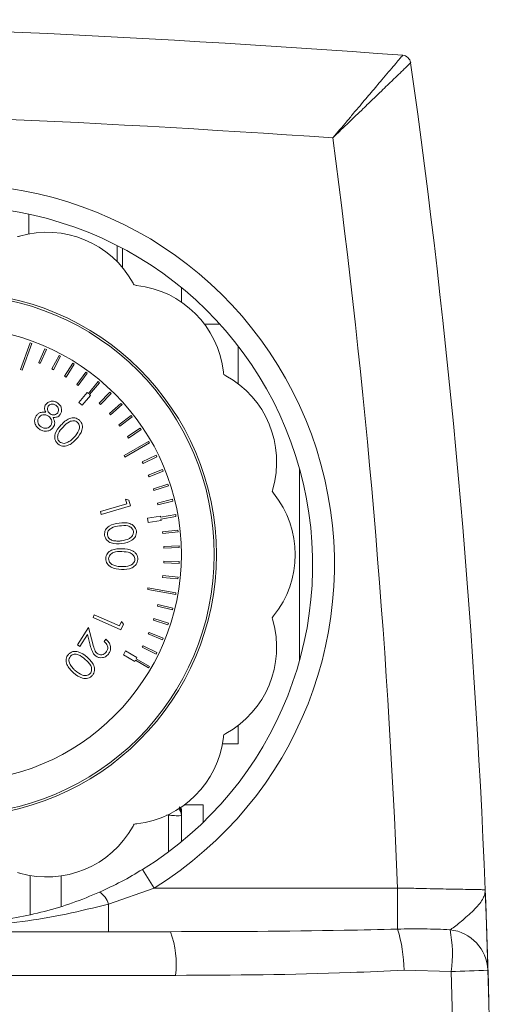
# Model space of a CAD drawing. Units: millimetres. Extents: x -793 to 12280, y -3089 to -264.
# Drawn here: x 2733 to 2786, y -2512 to -2400 of the extents above; entities that cross this region are included whole.
import ezdxf

# ---------------------------------------------------------------- set-up
doc = ezdxf.new("R2010")
doc.units = ezdxf.units.MM

msp = doc.modelspace()

# ---------------------------------------------------------------- linework, layer by layer
at = {"color": 8, "linetype": 'Continuous', "lineweight": 18}
for p, q in [((2733.57, -2421.96), (2733.57, -2424.21)), ((2743.67, -2427.41), (2743.67, -2425.55)), ((2751.01, -2490.06), (2750.75, -2489.78)), ((2749.54, -2490.72), (2749.33, -2490.7)), ((2749.54, -2490.72), (2749.54, -2490.65)), ((2749.54, -2494.91), (2749.54, -2490.72)), ((2733.7, -2502.09), (2733.7, -2497.63)), ((2737.24, -2497.68), (2737.24, -2501.16))]:
    msp.add_line(p, q, dxfattribs=at)
at = {"color": 7, "linetype": 'Continuous', "lineweight": 18}
for p, q in [((2744.26, -2425.86), (2744.26, -2428.06)), ((2751.01, -2432.02), (2751.01, -2430.36)), ((2755.42, -2434.56), (2753.64, -2434.56)), ((2733.72, -2436.68), (2732.61, -2439.73)), ((2733.91, -2436.75), (2732.8, -2439.8)), ((2733.72, -2436.68), (2733.91, -2436.75)), ((2735.39, -2437.35), (2734.68, -2438.94)), ((2735.57, -2437.43), (2734.86, -2439.03)), ((2735.39, -2437.35), (2735.57, -2437.43)), ((2757.51, -2441.38), (2757.51, -2437.07)), ((2734.86, -2439.03), (2734.68, -2438.94)), ((2737.01, -2438.13), (2736.18, -2439.67)), ((2737.18, -2438.22), (2736.36, -2439.77)), ((2737.01, -2438.13), (2737.18, -2438.22)), ((2738.57, -2439.02), (2737.64, -2440.5)), ((2738.74, -2439.13), (2737.81, -2440.61)), ((2738.57, -2439.02), (2738.74, -2439.13)), ((2732.8, -2439.8), (2732.61, -2439.73)), ((2736.36, -2439.77), (2736.18, -2439.67)), ((2740.06, -2440.02), (2739.03, -2441.43)), ((2740.22, -2440.14), (2739.19, -2441.55)), ((2740.06, -2440.02), (2740.22, -2440.14)), ((2737.81, -2440.61), (2737.64, -2440.5)), ((2739.19, -2441.55), (2739.03, -2441.43)), ((2741.48, -2441.12), (2740.36, -2442.46)), ((2741.63, -2441.25), (2740.51, -2442.59)), ((2741.48, -2441.12), (2741.63, -2441.25)), ((2740.24, -2442.36), (2739.28, -2443.51)), ((2740.24, -2442.36), (2740.36, -2442.46)), ((2740.51, -2442.59), (2740.62, -2442.69)), ((2742.82, -2442.32), (2741.61, -2443.58)), ((2742.97, -2442.46), (2741.75, -2443.72)), ((2742.82, -2442.32), (2742.97, -2442.46)), ((2739.66, -2443.83), (2739.28, -2443.51)), ((2740.62, -2442.69), (2739.66, -2443.83)), ((2741.75, -2443.72), (2741.61, -2443.58)), ((2744.07, -2443.61), (2742.77, -2444.78)), ((2744.07, -2443.61), (2744.21, -2443.75)), ((2742.91, -2444.93), (2742.77, -2444.78)), ((2744.21, -2443.75), (2742.91, -2444.93)), ((2745.24, -2444.98), (2743.86, -2446.06)), ((2745.36, -2445.14), (2743.98, -2446.21)), ((2745.24, -2444.98), (2745.36, -2445.14)), ((2743.98, -2446.21), (2743.86, -2446.06)), ((2746.3, -2446.43), (2744.85, -2447.41)), ((2746.41, -2446.59), (2744.96, -2447.57)), ((2746.3, -2446.43), (2746.41, -2446.59)), ((2747.26, -2447.95), (2744.44, -2449.57)), ((2747.36, -2448.12), (2744.54, -2449.75)), ((2744.96, -2447.57), (2744.85, -2447.41)), ((2747.26, -2447.95), (2747.36, -2448.12)), ((2744.54, -2449.75), (2744.44, -2449.57)), ((2748.11, -2449.53), (2746.53, -2450.3)), ((2746.62, -2450.48), (2746.53, -2450.3)), ((2748.19, -2449.71), (2746.62, -2450.48)), ((2748.11, -2449.53), (2748.19, -2449.71)), ((2748.84, -2451.17), (2747.22, -2451.83)), ((2748.92, -2451.36), (2747.3, -2452.01)), ((2748.84, -2451.17), (2748.92, -2451.36)), ((2764.51, -2473.05), (2764.51, -2451.07)), ((2747.3, -2452.01), (2747.22, -2451.83)), ((2749.46, -2452.86), (2747.8, -2453.4)), ((2747.86, -2453.59), (2747.8, -2453.4)), ((2749.53, -2453.05), (2747.86, -2453.59)), ((2749.46, -2452.86), (2749.53, -2453.05)), ((2744.77, -2455.1), (2744.61, -2454.58)), ((2744.61, -2454.58), (2745, -2454.68)), ((2745, -2454.68), (2745.19, -2455.34)), ((2749.97, -2454.58), (2748.27, -2455.01)), ((2750.02, -2454.78), (2748.32, -2455.2)), ((2749.97, -2454.58), (2750.02, -2454.78)), ((2741.74, -2455.97), (2744.77, -2455.1)), ((2741.84, -2456.31), (2741.74, -2455.97)), ((2745.19, -2455.34), (2741.84, -2456.31)), ((2748.32, -2455.2), (2748.27, -2455.01)), ((2748.6, -2456.5), (2747.12, -2456.76)), ((2747.21, -2457.25), (2747.12, -2456.76)), ((2748.68, -2456.99), (2747.21, -2457.25)), ((2748.6, -2456.5), (2748.62, -2456.64)), ((2750.35, -2456.34), (2748.62, -2456.64)), ((2750.38, -2456.54), (2748.66, -2456.84)), ((2748.66, -2456.84), (2748.68, -2456.99)), ((2750.35, -2456.34), (2750.38, -2456.54)), ((2750.6, -2458.12), (2748.86, -2458.3)), ((2748.88, -2458.5), (2748.86, -2458.3)), ((2750.63, -2458.32), (2748.88, -2458.5)), ((2750.6, -2458.12), (2750.63, -2458.32)), ((2750.74, -2459.91), (2748.99, -2459.97)), ((2748.99, -2460.17), (2748.99, -2459.97)), ((2750.74, -2460.11), (2748.99, -2460.17)), ((2750.74, -2459.91), (2750.74, -2460.11)), ((2750.74, -2461.71), (2748.99, -2461.65)), ((2748.99, -2461.85), (2748.99, -2461.65)), ((2750.74, -2461.71), (2750.74, -2461.91)), ((2750.74, -2461.91), (2748.99, -2461.85)), ((2748.86, -2463.52), (2748.88, -2463.32)), ((2750.6, -2463.7), (2748.86, -2463.52)), ((2750.63, -2463.5), (2748.88, -2463.32)), ((2750.63, -2463.5), (2750.6, -2463.7)), ((2747.15, -2464.92), (2747.18, -2464.72)), ((2750.35, -2465.48), (2747.15, -2464.92)), ((2750.38, -2465.28), (2747.18, -2464.72)), ((2750.38, -2465.28), (2750.35, -2465.48)), ((2748.27, -2466.81), (2748.32, -2466.62)), ((2749.97, -2467.24), (2748.27, -2466.81)), ((2750.02, -2467.04), (2748.32, -2466.62)), ((2750.02, -2467.04), (2749.97, -2467.24)), ((2740.9, -2468.11), (2741.04, -2467.79)), ((2744.09, -2469.5), (2740.9, -2468.11)), ((2741.04, -2467.79), (2743.92, -2469.05)), ((2747.8, -2468.42), (2747.86, -2468.23)), ((2749.46, -2468.96), (2747.8, -2468.42)), ((2749.53, -2468.77), (2747.86, -2468.23)), ((2739.12, -2471.24), (2740.38, -2469.25)), ((2740.38, -2469.25), (2740.88, -2471.13)), ((2743.92, -2469.05), (2744.14, -2468.55)), ((2744.37, -2468.88), (2744.09, -2469.5)), ((2744.14, -2468.55), (2744.37, -2468.88)), ((2749.53, -2468.77), (2749.46, -2468.96)), ((2740.26, -2470.06), (2739.4, -2471.42)), ((2740.58, -2471.29), (2740.26, -2470.06)), ((2742.17, -2470.87), (2742.35, -2470.59)), ((2747.22, -2469.99), (2747.3, -2469.81)), ((2748.84, -2470.65), (2747.22, -2469.99)), ((2748.92, -2470.46), (2747.3, -2469.81)), ((2748.92, -2470.46), (2748.84, -2470.65)), ((2739.4, -2471.42), (2739.12, -2471.24)), ((2746.53, -2471.52), (2746.62, -2471.34)), ((2748.11, -2472.29), (2746.53, -2471.52)), ((2748.19, -2472.11), (2746.62, -2471.34)), ((2744.37, -2472.38), (2744.62, -2471.94)), ((2745.67, -2473.13), (2744.37, -2472.38)), ((2745.92, -2472.69), (2744.62, -2471.94)), ((2745.74, -2473), (2745.67, -2473.13)), ((2747.26, -2473.87), (2745.74, -2473)), ((2745.92, -2472.69), (2745.84, -2472.82)), ((2747.36, -2473.7), (2745.84, -2472.82)), ((2748.19, -2472.11), (2748.11, -2472.29)), ((2747.36, -2473.7), (2747.26, -2473.87)), ((2757.51, -2482.56), (2757.51, -2480.45)), ((2755.69, -2482.56), (2757.51, -2482.56)), ((2753.51, -2489.56), (2751.34, -2489.56)), ((2753.51, -2491.53), (2753.51, -2489.56)), ((2751.01, -2490.53), (2751.01, -2490.72)), ((2751.01, -2490.72), (2751.01, -2493.76)), ((2747.88, -2499.06), (2746.57, -2496.93)), ((2747.88, -2499.06), (2742.67, -2500.9)), ((2747.88, -2499.06), (2775.74, -2499.06)), ((2775.74, -2499.06), (2775.74, -2503.76)), ((2742.67, -2500.9), (2742.67, -2504.06)), ((2719.51, -2504.06), (2749.78, -2504.06)), ((2750.35, -2509.06), (2719.88, -2509.06)), ((2781.85, -2508.61), (2776.47, -2508.46)), ((2782, -2514.06), (2781.85, -2508.61)), ((2786.08, -2508.46), (2786.22, -2513.94))]:
    msp.add_line(p, q, dxfattribs=at)
at = {"color": 7, "linetype": 'Continuous', "lineweight": 18, "flags": 128}
msp.add_lwpolyline([(2785.75, -2499.26), (2785.81, -2500.75), (2786.18, -2512.2)], dxfattribs=at)
at = {"color": 7, "linetype": 'Continuous', "lineweight": 18}
for radius in [30, 29.75, 26]:
    msp.add_circle((2725.01, -2460.91), radius, dxfattribs=at)
for centre, radius, start, end in [((2662.51, -3939.66), 1540.1, 85.76207, 89.22125), ((2776.24, -2404.77), 1, 8.0105, 85.7621), ((1836.19, -2537.06), 950.31, 2.27969, 8.01054), ((2662.51, -3939.66), 1530.1, 86.03471, 89.21361), ((1836.19, -2537.06), 940.31, 2.31607, 7.56772), ((2725.01, -2462.06), 43.5, 301.7258, 162.5584), ((2725.01, -2462.06), 41, 301.7258, 162.5584), ((2731.82, -2422.06), 2.5, 279.8486, 286.0664), ((2735.62, -2435.28), 11.26, 28.9336, 106.0664), ((2747.66, -2428.62), 2.5, 208.9336, 215.1514), ((2746.17, -2427.62), 2.5, 257.3486, 263.5664), ((2744.62, -2441.29), 11.26, 6.4336, 83.5664), ((2758.29, -2439.75), 2.5, 186.4336, 192.6514), ((2757.29, -2438.25), 2.5, 234.8486, 241.0664), ((2750.64, -2450.29), 11.26, 343.9336, 61.0664), ((2763.86, -2454.1), 2.5, 163.9336, 170.1514), ((2763.51, -2452.33), 2.5, 212.3486, 218.5664), ((2752.75, -2460.91), 11.26, 321.4336, 38.5664), ((2750.64, -2471.53), 11.26, 298.9336, 16.0664), ((2763.51, -2469.49), 2.5, 141.4336, 147.6514), ((2763.86, -2467.72), 2.5, 189.8486, 196.0664), ((2744.62, -2480.53), 11.26, 276.4336, 353.5664), ((2758.29, -2482.07), 2.5, 167.3486, 173.5664), ((2757.29, -2483.57), 2.5, 118.9336, 125.1514), ((2750.51, -2490.06), 0.5, 0, 26.6093), ((2735.62, -2486.54), 11.26, 253.9336, 331.0664), ((2747.66, -2493.2), 2.5, 144.8486, 151.0664), ((2746.17, -2494.2), 2.5, 96.4336, 102.6514), ((2731.82, -2499.76), 2.5, 73.9336, 80.1514), ((2740.21, -2501.66), 2.58, 17.2957, 55.8934), ((2738.94, -2507.83), 11.47, 353.8273, 19.161), ((2759.83, -2508.65), 16.64, 0.6744, 17.1087), ((2767.96, -2506.53), 14.04, 351.5103, 11.089), ((2781.21, -2508.68), 4.87, 2.6052, 83.7467), ((2776.4, -2296.19), 212.49, 271.4678, 272.6088)]:
    msp.add_arc(centre, radius, start, end, dxfattribs=at)
at = {"color": 8, "linetype": 'Continuous', "lineweight": 18}
for centre, radius, start, end in [((2750.01, -2490.72), 0.994, 0.0235, 46.2314), ((2750.01, -2490.53), 0.997, 0.0077, 36.5856)]:
    msp.add_arc(centre, radius, start, end, dxfattribs=at)
at = {"color": 7, "linetype": 'Continuous', "lineweight": 18}
for points, knots in [([(2768.32, -2413.22), (2768.32, -2413.22), (2768.58, -2412.91), (2769.11, -2412.29), (2769.89, -2411.37), (2770.67, -2410.45), (2771.63, -2409.31), (2772.53, -2408.25), (2773.35, -2407.28), (2774.02, -2406.48), (2774.73, -2405.65), (2775.4, -2404.86), (2775.92, -2404.24), (2776.25, -2403.85), (2776.3, -2403.8), (2776.32, -2403.77)], [0, 0, 0, 0, 0.001146, 0.069419, 0.138119, 0.208198, 0.278776, 0.401761, 0.464827, 0.528409, 0.621216, 0.716299, 0.810466, 0.908123, 1, 1, 1, 1]), ([(2777.23, -2404.63), (2777.23, -2404.63), (2777.23, -2404.63), (2777.19, -2404.67), (2777.11, -2404.74), (2777, -2404.86), (2776.78, -2405.07), (2776.47, -2405.36), (2776.05, -2405.77), (2775.47, -2406.33), (2774.67, -2407.1), (2773.87, -2407.88), (2773.08, -2408.63), (2772.38, -2409.31), (2771.67, -2410), (2770.96, -2410.68), (2770.1, -2411.51), (2769.22, -2412.35), (2768.62, -2412.93), (2768.32, -2413.22), (2768.32, -2413.22)], [0, 0, 0, 0, 0.022895, 0.06887, 0.091964, 0.122919, 0.186902, 0.251866, 0.283904, 0.377133, 0.47172, 0.53906, 0.610996, 0.684728, 0.721341, 0.789799, 0.858827, 0.928559, 0.998855, 1, 1, 1, 1]), ([(2735.48, -2444.63), (2735.41, -2444.46), (2735.28, -2444.15), (2735.42, -2443.86), (2735.48, -2443.73)], [0, 0, 0, 0, 0.5600259, 1, 1, 1, 1]), ([(2735.48, -2443.73), (2735.58, -2443.62), (2735.78, -2443.42), (2736.19, -2443.34), (2736.55, -2443.39), (2736.75, -2443.5), (2736.84, -2443.56)], [0, 0, 0, 0, 0.278835, 0.558435, 0.779204, 1, 1, 1, 1]), ([(2736.64, -2443.83), (2736.56, -2443.78), (2736.4, -2443.69), (2736.14, -2443.69), (2735.91, -2443.76), (2735.82, -2443.87), (2735.77, -2443.93)], [0, 0, 0, 0, 0.2803749, 0.5600717, 0.7801273, 1, 1, 1, 1]), ([(2736.84, -2443.56), (2736.95, -2443.65), (2737.17, -2443.83), (2737.31, -2444.21), (2737.3, -2444.58), (2737.2, -2444.78), (2737.15, -2444.87)], [0, 0, 0, 0, 0.279913, 0.559674, 0.78001, 1, 1, 1, 1]), ([(2734.4, -2445.02), (2734.47, -2444.94), (2734.62, -2444.76), (2735.01, -2444.59), (2735.3, -2444.62), (2735.48, -2444.63)], [0, 0, 0, 0, 0.280051, 0.559914, 1, 1, 1, 1]), ([(2735.77, -2443.93), (2735.73, -2444.01), (2735.65, -2444.18), (2735.71, -2444.45), (2735.81, -2444.67), (2735.93, -2444.76), (2735.99, -2444.81)], [0, 0, 0, 0, 0.278484, 0.558876, 0.779467, 1, 1, 1, 1]), ([(2735.99, -2444.81), (2736.07, -2444.85), (2736.23, -2444.93), (2736.5, -2444.92), (2736.72, -2444.83), (2736.82, -2444.72), (2736.87, -2444.67)], [0, 0, 0, 0, 0.279798, 0.559521, 0.77996, 1, 1, 1, 1]), ([(2736.87, -2444.67), (2736.91, -2444.58), (2736.98, -2444.42), (2736.94, -2444.15), (2736.81, -2443.96), (2736.7, -2443.87), (2736.64, -2443.83)], [0, 0, 0, 0, 0.278723, 0.558545, 0.778927, 1, 1, 1, 1]), ([(2734.77, -2446.56), (2734.64, -2446.45), (2734.37, -2446.25), (2734.21, -2445.8), (2734.21, -2445.37), (2734.34, -2445.14), (2734.4, -2445.02)], [0, 0, 0, 0, 0.280576, 0.559345, 0.779849, 1, 1, 1, 1]), ([(2734.68, -2445.23), (2734.63, -2445.34), (2734.53, -2445.54), (2734.58, -2445.87), (2734.74, -2446.12), (2734.89, -2446.23), (2734.96, -2446.29)], [0, 0, 0, 0, 0.279199, 0.558405, 0.779019, 1, 1, 1, 1]), ([(2735.81, -2445.07), (2735.71, -2445.01), (2735.5, -2444.89), (2735.16, -2444.91), (2734.86, -2445.02), (2734.74, -2445.16), (2734.68, -2445.23)], [0, 0, 0, 0, 0.2799958, 0.5596876, 0.7799582, 1, 1, 1, 1]), ([(2736.06, -2446.14), (2736.11, -2446.03), (2736.21, -2445.82), (2736.15, -2445.5), (2736.02, -2445.24), (2735.88, -2445.12), (2735.81, -2445.07)], [0, 0, 0, 0, 0.278803, 0.558955, 0.779392, 1, 1, 1, 1]), ([(2737.15, -2444.87), (2737.09, -2444.94), (2736.98, -2445.08), (2736.69, -2445.22), (2736.46, -2445.21), (2736.32, -2445.21)], [0, 0, 0, 0, 0.280217, 0.560267, 1, 1, 1, 1]), ([(2736.32, -2445.21), (2736.42, -2445.41), (2736.55, -2445.7), (2736.49, -2446.1), (2736.4, -2446.25), (2736.35, -2446.33)], [0, 0, 0, 0, 0.557781, 0.778851, 1, 1, 1, 1]), ([(2737.24, -2446.08), (2737.53, -2445.78), (2737.97, -2445.34), (2738.71, -2445.23), (2739.11, -2445.35), (2739.27, -2445.48), (2739.35, -2445.54)], [0, 0, 0, 0, 0.499677, 0.748851, 0.874424, 1, 1, 1, 1]), ([(2739.13, -2445.79), (2739.06, -2445.74), (2738.93, -2445.64), (2738.61, -2445.58), (2738.04, -2445.71), (2737.7, -2446.07), (2737.48, -2446.31)], [0, 0, 0, 0, 0.125304, 0.250743, 0.499571, 1, 1, 1, 1]), ([(2738.73, -2447.49), (2738.95, -2447.24), (2739.27, -2446.87), (2739.38, -2446.29), (2739.29, -2445.98), (2739.18, -2445.85), (2739.13, -2445.79)], [0, 0, 0, 0, 0.500259, 0.74927, 0.874755, 1, 1, 1, 1]), ([(2739.35, -2445.54), (2739.42, -2445.62), (2739.56, -2445.77), (2739.71, -2446.16), (2739.66, -2446.9), (2739.25, -2447.38), (2738.98, -2447.7)], [0, 0, 0, 0, 0.125659, 0.251298, 0.500656, 1, 1, 1, 1]), ([(2735.74, -2446.76), (2735.54, -2446.78), (2735.2, -2446.82), (2734.9, -2446.64), (2734.77, -2446.56)], [0, 0, 0, 0, 0.55779, 1, 1, 1, 1]), ([(2734.96, -2446.29), (2735.06, -2446.35), (2735.26, -2446.46), (2735.6, -2446.46), (2735.88, -2446.35), (2736, -2446.21), (2736.06, -2446.14)], [0, 0, 0, 0, 0.280399, 0.55962, 0.779927, 1, 1, 1, 1]), ([(2736.35, -2446.33), (2736.26, -2446.44), (2736.09, -2446.64), (2735.85, -2446.73), (2735.74, -2446.76)], [0, 0, 0, 0, 0.55927, 1, 1, 1, 1]), ([(2736.85, -2448.21), (2736.78, -2448.14), (2736.64, -2447.99), (2736.49, -2447.6), (2736.55, -2446.86), (2736.97, -2446.39), (2737.24, -2446.08)], [0, 0, 0, 0, 0.125588, 0.251152, 0.500318, 1, 1, 1, 1]), ([(2737.48, -2446.31), (2737.25, -2446.55), (2736.92, -2446.91), (2736.82, -2447.49), (2736.91, -2447.81), (2737.02, -2447.93), (2737.07, -2447.99)], [0, 0, 0, 0, 0.500398, 0.749211, 0.874701, 1, 1, 1, 1]), ([(2738.98, -2447.7), (2738.68, -2448), (2738.23, -2448.44), (2737.48, -2448.53), (2737.09, -2448.41), (2736.93, -2448.28), (2736.85, -2448.21)], [0, 0, 0, 0, 0.499357, 0.748767, 0.874385, 1, 1, 1, 1]), ([(2737.07, -2447.99), (2737.15, -2448.05), (2737.3, -2448.16), (2737.66, -2448.21), (2737.89, -2448.11), (2738.03, -2448.05)], [0, 0, 0, 0, 0.280063, 0.560557, 1, 1, 1, 1]), ([(2738.03, -2448.05), (2738.17, -2447.96), (2738.43, -2447.8), (2738.64, -2447.58), (2738.73, -2447.49)], [0, 0, 0, 0, 0.55965, 1, 1, 1, 1]), ([(2743.89, -2457.3), (2744.3, -2457.26), (2744.92, -2457.2), (2745.56, -2457.58), (2745.78, -2457.93), (2745.83, -2458.13), (2745.85, -2458.23)], [0, 0, 0, 0, 0.499709, 0.748888, 0.874445, 1, 1, 1, 1]), ([(2742.22, -2458.69), (2742.22, -2458.59), (2742.21, -2458.38), (2742.34, -2457.99), (2742.86, -2457.46), (2743.48, -2457.37), (2743.89, -2457.3)], [0, 0, 0, 0, 0.125579, 0.251134, 0.500304, 1, 1, 1, 1]), ([(2743.92, -2457.63), (2743.6, -2457.67), (2743.11, -2457.74), (2742.67, -2458.12), (2742.53, -2458.42), (2742.54, -2458.58), (2742.54, -2458.66)], [0, 0, 0, 0, 0.5004375, 0.7492194, 0.8747232, 1, 1, 1, 1]), ([(2745.52, -2458.28), (2745.5, -2458.2), (2745.46, -2458.04), (2745.26, -2457.79), (2744.73, -2457.53), (2744.25, -2457.59), (2743.92, -2457.63)], [0, 0, 0, 0, 0.125282, 0.250733, 0.499574, 1, 1, 1, 1]), ([(2744.14, -2459.33), (2744.46, -2459.28), (2744.94, -2459.2), (2745.39, -2458.82), (2745.52, -2458.52), (2745.52, -2458.36), (2745.52, -2458.28)], [0, 0, 0, 0, 0.500238, 0.749277, 0.874748, 1, 1, 1, 1]), ([(2745.85, -2458.23), (2745.85, -2458.33), (2745.86, -2458.53), (2745.73, -2458.93), (2745.22, -2459.47), (2744.6, -2459.58), (2744.19, -2459.65)], [0, 0, 0, 0, 0.125639, 0.25126, 0.50062, 1, 1, 1, 1]), ([(2744.19, -2459.65), (2743.77, -2459.69), (2743.15, -2459.74), (2742.51, -2459.34), (2742.29, -2458.99), (2742.25, -2458.79), (2742.22, -2458.69)], [0, 0, 0, 0, 0.499344, 0.748723, 0.874355, 1, 1, 1, 1]), ([(2742.54, -2458.66), (2742.56, -2458.76), (2742.61, -2458.94), (2742.85, -2459.2), (2743.09, -2459.27), (2743.24, -2459.32)], [0, 0, 0, 0, 0.280052, 0.560589, 1, 1, 1, 1]), ([(2743.24, -2459.32), (2743.4, -2459.34), (2743.71, -2459.38), (2744.01, -2459.35), (2744.14, -2459.33)], [0, 0, 0, 0, 0.559613, 1, 1, 1, 1]), ([(2742.36, -2461.36), (2742.37, -2461.26), (2742.39, -2461.05), (2742.58, -2460.69), (2743.18, -2460.24), (2743.8, -2460.24), (2744.22, -2460.24)], [0, 0, 0, 0, 0.125558, 0.251099, 0.500275, 1, 1, 1, 1]), ([(2744.2, -2460.57), (2743.87, -2460.56), (2743.38, -2460.55), (2742.88, -2460.86), (2742.71, -2461.14), (2742.69, -2461.3), (2742.67, -2461.38)], [0, 0, 0, 0, 0.500459, 0.749287, 0.87473, 1, 1, 1, 1]), ([(2745.68, -2461.46), (2745.68, -2461.38), (2745.66, -2461.22), (2745.5, -2460.93), (2745.02, -2460.6), (2744.53, -2460.58), (2744.2, -2460.57)], [0, 0, 0, 0, 0.125293, 0.250731, 0.49956, 1, 1, 1, 1]), ([(2744.22, -2460.24), (2744.63, -2460.26), (2745.16, -2460.29), (2745.67, -2460.64), (2745.87, -2460.87), (2746, -2461.15), (2746.01, -2461.36), (2746.02, -2461.46)], [0, 0, 0, 0, 0.498622, 0.62409, 0.74941, 0.874693, 1, 1, 1, 1]), ([(2744.15, -2462.61), (2743.74, -2462.58), (2743.11, -2462.54), (2742.55, -2462.04), (2742.38, -2461.66), (2742.36, -2461.46), (2742.36, -2461.36)], [0, 0, 0, 0, 0.499354, 0.748724, 0.874342, 1, 1, 1, 1]), ([(2742.67, -2461.38), (2742.68, -2461.47), (2742.7, -2461.66), (2742.9, -2461.96), (2743.13, -2462.07), (2743.26, -2462.13)], [0, 0, 0, 0, 0.280115, 0.560553, 1, 1, 1, 1]), ([(2746.02, -2461.46), (2746, -2461.56), (2745.98, -2461.77), (2745.79, -2462.13), (2745.2, -2462.59), (2744.57, -2462.61), (2744.15, -2462.61)], [0, 0, 0, 0, 0.125631, 0.251251, 0.500638, 1, 1, 1, 1]), ([(2744.16, -2462.29), (2744.48, -2462.28), (2744.97, -2462.28), (2745.47, -2461.98), (2745.65, -2461.7), (2745.67, -2461.54), (2745.68, -2461.46)], [0, 0, 0, 0, 0.5002263, 0.7493038, 0.8747414, 1, 1, 1, 1]), ([(2743.26, -2462.13), (2743.43, -2462.18), (2743.72, -2462.27), (2744.02, -2462.28), (2744.16, -2462.29)], [0, 0, 0, 0, 0.559631, 1, 1, 1, 1]), ([(2742.35, -2470.59), (2742.48, -2470.7), (2742.75, -2470.92), (2742.92, -2471.39), (2742.91, -2471.84), (2742.79, -2472.08), (2742.72, -2472.2)], [0, 0, 0, 0, 0.2799651, 0.5595, 0.7796325, 1, 1, 1, 1]), ([(2741.27, -2472.55), (2741.16, -2472.46), (2740.94, -2472.29), (2740.74, -2471.84), (2740.64, -2471.5), (2740.58, -2471.29)], [0, 0, 0, 0, 0.279307, 0.559144, 1, 1, 1, 1]), ([(2740.88, -2471.13), (2740.94, -2471.37), (2741.02, -2471.69), (2741.22, -2472.09), (2741.37, -2472.2), (2741.45, -2472.26)], [0, 0, 0, 0, 0.560681, 0.780425, 1, 1, 1, 1]), ([(2742.45, -2472.01), (2742.51, -2471.9), (2742.62, -2471.68), (2742.56, -2471.33), (2742.39, -2471.06), (2742.25, -2470.94), (2742.17, -2470.87)], [0, 0, 0, 0, 0.279422, 0.558543, 0.779032, 1, 1, 1, 1]), ([(2738.66, -2474.44), (2738.36, -2474.15), (2737.91, -2473.71), (2737.79, -2472.98), (2737.9, -2472.58), (2738.02, -2472.41), (2738.08, -2472.33)], [0, 0, 0, 0, 0.49932, 0.748738, 0.874377, 1, 1, 1, 1]), ([(2738.08, -2472.33), (2738.15, -2472.26), (2738.3, -2472.12), (2738.68, -2471.96), (2739.42, -2472), (2739.9, -2472.39), (2740.22, -2472.65)], [0, 0, 0, 0, 0.125574, 0.251123, 0.500285, 1, 1, 1, 1]), ([(2738.31, -2472.55), (2738.26, -2472.63), (2738.15, -2472.79), (2738.11, -2473.14), (2738.22, -2473.36), (2738.28, -2473.5)], [0, 0, 0, 0, 0.280058, 0.56062, 1, 1, 1, 1]), ([(2740, -2472.9), (2739.75, -2472.68), (2739.44, -2472.42), (2738.97, -2472.3), (2738.72, -2472.31), (2738.49, -2472.38), (2738.37, -2472.49), (2738.31, -2472.55)], [0, 0, 0, 0, 0.499335, 0.624645, 0.749758, 0.874968, 1, 1, 1, 1]), ([(2740.57, -2474.52), (2740.61, -2474.46), (2740.71, -2474.33), (2740.76, -2474), (2740.61, -2473.44), (2740.24, -2473.11), (2740, -2472.9)], [0, 0, 0, 0, 0.12526, 0.250673, 0.49955, 1, 1, 1, 1]), ([(2740.22, -2472.65), (2740.52, -2472.94), (2740.98, -2473.36), (2741.11, -2474.09), (2741, -2474.49), (2740.88, -2474.65), (2740.82, -2474.73)], [0, 0, 0, 0, 0.499707, 0.748876, 0.874416, 1, 1, 1, 1]), ([(2742.72, -2472.2), (2742.63, -2472.33), (2742.43, -2472.58), (2742.01, -2472.72), (2741.6, -2472.72), (2741.38, -2472.61), (2741.27, -2472.55)], [0, 0, 0, 0, 0.280002, 0.55928, 0.779633, 1, 1, 1, 1]), ([(2741.45, -2472.26), (2741.55, -2472.31), (2741.74, -2472.4), (2742.05, -2472.35), (2742.3, -2472.21), (2742.4, -2472.08), (2742.45, -2472.01)], [0, 0, 0, 0, 0.279192, 0.559043, 0.77943, 1, 1, 1, 1]), ([(2738.28, -2473.5), (2738.38, -2473.64), (2738.54, -2473.89), (2738.77, -2474.1), (2738.87, -2474.19)], [0, 0, 0, 0, 0.559638, 1, 1, 1, 1]), ([(2740.82, -2474.73), (2740.75, -2474.8), (2740.6, -2474.95), (2740.22, -2475.11), (2739.48, -2475.08), (2738.99, -2474.7), (2738.66, -2474.44)], [0, 0, 0, 0, 0.12566, 0.25128, 0.500652, 1, 1, 1, 1]), ([(2738.87, -2474.19), (2739.12, -2474.39), (2739.5, -2474.7), (2740.07, -2474.79), (2740.39, -2474.69), (2740.51, -2474.58), (2740.57, -2474.52)], [0, 0, 0, 0, 0.5002067, 0.74921, 0.874707, 1, 1, 1, 1]), ([(2751.01, -2490.72), (2750.95, -2490.75), (2750.85, -2490.81), (2750.2, -2490.78), (2749.68, -2490.73), (2749.54, -2490.72)], [0, 0, 0, 0, 0.419091, 0.838409, 1, 1, 1, 1]), ([(2751.01, -2490.06), (2751.01, -2490.15), (2751.01, -2490.36), (2751.01, -2490.46), (2751.01, -2490.53)], [0, 0, 0, 0, 0.439677, 1, 1, 1, 1]), ([(2741.65, -2499.53), (2742.49, -2499.14), (2744.16, -2498.37), (2745.76, -2497.41), (2746.57, -2496.93)], [0, 0, 0, 0, 0.497308, 1, 1, 1, 1]), ([(2719.2, -2502.65), (2719.99, -2502.75), (2721.59, -2502.95), (2724.01, -2503.07), (2726.46, -2503.06), (2729.18, -2502.88), (2732.15, -2502.48), (2735.37, -2501.77), (2738.57, -2500.81), (2740.62, -2499.96), (2741.65, -2499.53)], [0, 0, 0, 0, 0.104659, 0.209722, 0.316047, 0.422805, 0.564495, 0.707168, 0.852997, 1, 1, 1, 1]), ([(2775.74, -2499.06), (2776.29, -2499.07), (2777.42, -2499.09), (2779.06, -2499.13), (2780.61, -2499.16), (2782.02, -2499.19), (2783.25, -2499.21), (2784.27, -2499.23), (2785.05, -2499.25), (2785.49, -2499.25), (2785.72, -2499.26), (2785.74, -2499.26), (2785.75, -2499.26)], [0, 0, 0, 0, 0.106003, 0.215074, 0.321053, 0.430105, 0.536007, 0.644985, 0.750774, 0.859639, 0.92939, 1, 1, 1, 1]), ([(2781.74, -2503.83), (2781.81, -2503.79), (2782.25, -2503.52), (2783.25, -2502.69), (2784.65, -2501.44), (2785.45, -2500.46), (2785.72, -2499.74), (2785.76, -2499.42), (2785.75, -2499.26), (2785.75, -2499.26)], [0, 0, 0, 0, 0.0434454, 0.2712412, 0.5282855, 0.7884449, 0.8922059, 0.9984808, 1, 1, 1, 1]), ([(2785.75, -2499.26), (2785.75, -2499.26), (2785.77, -2499.59), (2785.79, -2500.25), (2785.85, -2501.82), (2785.93, -2503.94), (2786.01, -2506.45), (2786.06, -2507.88), (2786.07, -2508.37), (2786.08, -2508.46)], [0, 0, 0, 0, 0.001384, 0.083805, 0.166199, 0.406688, 0.6516, 0.938291, 1, 1, 1, 1]), ([(2742.67, -2500.9), (2741.05, -2501.3), (2737.81, -2502.12), (2732.83, -2502.95), (2727.78, -2503.4), (2723.18, -2503.43), (2720.27, -2503.2), (2719.06, -2503.1)], [0, 0, 0, 0, 0.210005, 0.421711, 0.633714, 0.847197, 1, 1, 1, 1]), ([(2749.78, -2504.06), (2756.4, -2504.04), (2765.05, -2504.02), (2773.7, -2503.81), (2775.74, -2503.76)], [0, 0, 0, 0, 0.764251, 1, 1, 1, 1]), ([(2775.74, -2503.76), (2776.24, -2503.75), (2777.25, -2503.73), (2778.76, -2503.74), (2780.26, -2503.77), (2781.25, -2503.81), (2781.74, -2503.83)], [0, 0, 0, 0, 0.247168, 0.49547, 0.747194, 1, 1, 1, 1]), ([(2776.47, -2508.46), (2774.42, -2508.56), (2765.74, -2508.98), (2757.01, -2509.02), (2750.35, -2509.06)], [0, 0, 0, 0, 0.236162, 1, 1, 1, 1])]:
    msp.add_open_spline(points, degree=3, knots=knots, dxfattribs=at)

doc.saveas('drawing.dxf')
